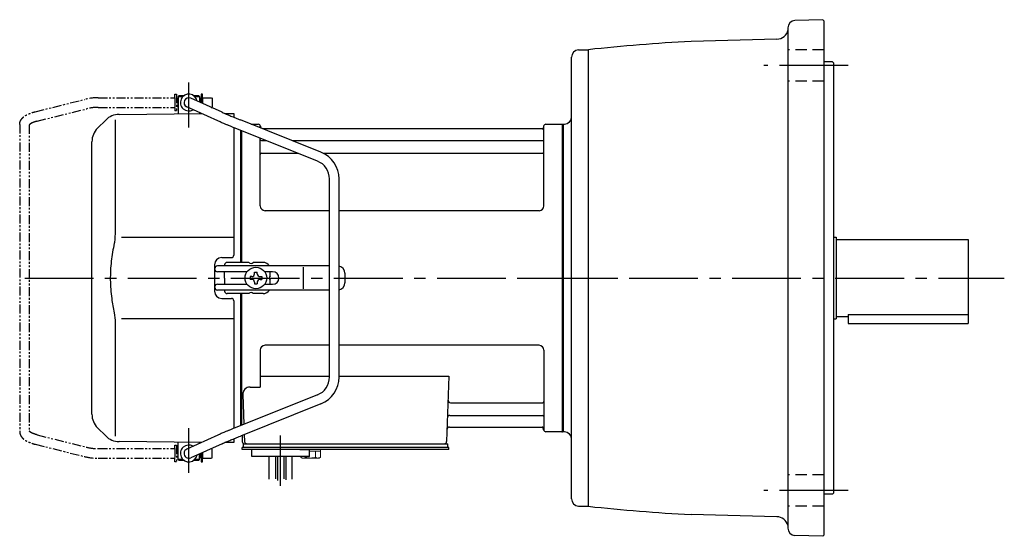
# Model space of a CAD drawing. Extents: x 175 to 981, y 59 to 732.
# Drawn here: x 175 to 584, y 517 to 732 of the extents above; entities that cross this region are included whole.
import ezdxf

# ---------------------------------------------------------------- set-up
doc = ezdxf.new("R2010")
doc.units = 0
doc.header["$LTSCALE"] = 3
doc.header["$MEASUREMENT"] = 0
for name, pattern in [('HIDDEN2', [4.7625, 3.175, -1.5875]), ('PHANTOM', [2.5, 1.25, -0.25, 0.25, -0.25, 0.25, -0.25]), ('sekkei(A2)', [14.2875, 9.525, -1.5875, 1.5875, -1.5875]), ('sekkei_H', [2.38125, 1.5875, -0.79375])]:
    doc.linetypes.add(name, pattern=pattern)
doc.layers.get('0').update_dxf_attribs({"linetype": 'CONTINUOUS'})
for name, color, linetype in [('CENTER', 3, 'sekkei(A2)'), ('HIDS', 1, 'HIDDEN2'), ('PHANTOM', 2, 'PHANTOM')]:
    doc.layers.add(name, color=color, linetype=linetype)

# ---------------------------------------------------------------- blocks, each defined once
blk = doc.blocks.new('A$C4f78e894')
for p, q in [((-160.25, 75), (-160.2, 75)), ((-160.25, 75), (-160.25, 71)), ((-160.25, 75), (-160.2, 75)), ((-159.7, 76), (-160.2, 75.5)), ((-160.2, 75.5), (-160.2, 68.3)), ((-160.2, 75.5), (-158.15, 75.5)), ((-159.7, 76), (-157.5, 76)), ((-141.85, 68.94), (-154.88, 74.82)), ((-153.9, 76), (-151.7, 76)), ((-153.25, 75.5), (-151.2, 75.5)), ((-151.7, 76), (-151.2, 75.5)), ((-151.2, 75.5), (-151.2, 73.16)), ((-151.2, 75), (-151.15, 75)), ((-151.2, 75), (-151.15, 75)), ((-151.15, 75), (-151.15, 73.14)), ((-160.25, 71), (-160.2, 71)), ((-160.25, 71), (-160.2, 71)), ((-143.69, 65.38), (-156.52, 71.18)), ((-190.26, 65.74), (-193.66, 62.34)), ((-186.34, 65.84), (-186.34, 19.58)), ((-184.67, 68.08), (-150.34, 68.38)), ((-151.2, 68.77), (-151.2, 68.38)), ((-140.77, 68.47), (-137, 68.5)), ((-137, 68.5), (-137, 66.89)), ((-100.74, 52.37), (-134.27, 65.78)), ((-137, 62.57), (-137, 9.5)), ((-102.23, 48.66), (-135.72, 62.05)), ((-129.81, 64), (-126.84, 64)), ((-126, 62.47), (-126, 63.34)), ((-125.85, 63.17), (-125.72, 62.41)), ((-8.77, 62), (-124.81, 62)), ((-8.15, 63.17), (-8.28, 62.41)), ((-7.98, 30), (-8, 63.34)), ((-7.16, 64), (-0.3, 64)), ((-0.3, -64), (-0.3, 64)), ((-0.3, 64), (0, 63.83)), ((0, 63.83), (0, -63.83)), ((-134, 6.5), (-134, 61.37)), ((-134, 6.5), (-134, 61.37)), ((-133.7, 6.5), (-133.7, 61.25)), ((-125.98, 30), (-126, 58.16)), ((-196, -56.69), (-196, 56.69)), ((-125.5, 57.17), (-123.51, 57.17)), ((-112.74, 57.17), (-8.5, 57.17)), ((-125.5, 51.93), (-110.42, 51.93)), ((-99.77, 51.93), (-8.5, 51.93)), ((-97.2, -41.23), (-97.2, 41.23)), ((-93.2, -41.23), (-93.2, 41.23)), ((-97.2, 28), (-123.98, 28)), ((-9.98, 28), (-93.2, 28)), ((-137, 16.87), (-183.64, 16.81)), ((-142, 8.5), (-138, 8.5)), ((-145, 5.5), (-145, -5.5)), ((-97.2, 5), (-143.83, 5)), ((-140.8, 5.5), (-140.8, 5)), ((-130.67, 6.5), (-139.8, 6.5)), ((-124.8, 6.5), (-128.93, 6.5)), ((-107.94, -4.5), (-107.94, 4.5)), ((-144.83, 3.6), (-144.83, 4)), ((-131.47, 2.6), (-143.83, 2.6)), ((-140.8, 0), (-140.8, 2.6)), ((-140.8, 0), (-140.8, -2.6)), ((-129.55, 0.58), (-130.25, 0.58)), ((-130.25, 0.58), (-130.25, -0.58)), ((-128.38, 1.75), (-128.38, 2.45)), ((-128.38, 2.45), (-127.22, 2.45)), ((-127.22, 1.75), (-127.22, 2.45)), ((-126.05, 0.58), (-125.35, 0.58)), ((-125.35, 0.58), (-125.35, -0.58)), ((-120.83, 2.6), (-124.13, 2.6)), ((-121.8, 0.87), (-121.8, 2.6)), ((-90.83, 2), (-90.83, -2)), ((-144.83, -4), (-144.83, -3.6)), ((-143.83, -2.6), (-131.47, -2.6)), ((-129.55, -0.58), (-130.25, -0.58)), ((-128.38, -1.75), (-128.38, -2.45)), ((-128.38, -2.45), (-127.22, -2.45)), ((-127.22, -1.75), (-127.22, -2.45)), ((-126.05, -0.58), (-125.35, -0.58)), ((-124.13, -2.6), (-120.83, -2.6)), ((-121.8, -2.6), (-121.8, -0.87)), ((-97.2, -5), (-143.83, -5)), ((-140.8, -5), (-140.8, -5.5)), ((-130.67, -6.5), (-139.8, -6.5)), ((-134, -61.37), (-134, -6.5)), ((-134, -61.37), (-134, -6.5)), ((-133.7, -61.25), (-133.7, -6.5)), ((-124.8, -6.5), (-128.93, -6.5)), ((-142, -8.5), (-138, -8.5)), ((-137, -9.5), (-137, -62.57)), ((-186.34, -19.58), (-186.34, -65.84)), ((-183.64, -16.81), (-137, -16.87)), ((-97.2, -28), (-124, -28)), ((-10, -28), (-93.2, -28)), ((-126, -30), (-126, -45.37)), ((-8, -30), (-8, -63.34)), ((-126, -40.79), (-97.2, -40.79)), ((-93.2, -40.79), (-47.51, -40.79)), ((-47.51, -40.79), (-48.47, -68.03)), ((-102.23, -48.66), (-135.72, -62.05)), ((-133.22, -48.47), (-132.78, -60.88)), ((-130.22, -45.37), (-126, -45.37)), ((-100.74, -52.37), (-134.27, -65.78)), ((-46.89, -51.93), (-8.5, -51.93)), ((-47.14, -57.17), (-8.5, -57.17)), ((-193.66, -62.34), (-190.26, -65.74)), ((-143.69, -65.38), (-156.52, -71.18)), ((-133.5, -65.47), (-133.5, -68)), ((-132.64, -65.13), (-132.53, -68.03)), ((-47.31, -62), (-8.77, -62)), ((-8.15, -63.17), (-8.28, -62.41)), ((-0.5, -64), (-7.16, -64)), ((-0.5, -64), (-0.3, -64)), ((-0.3, -64), (0, -63.83)), ((-150.34, -68.38), (-184.67, -68.08)), ((-160.2, -75.5), (-160.2, -68.3)), ((-141.85, -68.94), (-154.88, -74.82)), ((-151.2, -68.77), (-151.2, -68.38)), ((-137, -68.5), (-140.77, -68.47)), ((-137, -66.89), (-137, -68.5)), ((-133, -70.5), (-133, -69)), ((-133, -69), (-132.5, -69)), ((-132.5, -69), (-49.47, -69)), ((-130.56, -69), (-121.44, -69)), ((-50.3, -69), (-48, -69)), ((-48, -70.5), (-48, -69)), ((-160.25, -71), (-160.2, -71)), ((-160.25, -71), (-160.2, -71)), ((-160.25, -71), (-160.25, -75)), ((-151.2, -75.5), (-151.2, -73.16)), ((-151.15, -73.14), (-151.15, -75)), ((-132.5, -70.5), (-133.5, -70.5)), ((-133.5, -71.3), (-133.5, -70.5)), ((-127, -71.3), (-133.5, -71.3)), ((-47.5, -70.5), (-132.5, -70.5)), ((-47.5, -71.3), (-129.5, -71.3)), ((-129.5, -74.3), (-129.5, -71.3)), ((-109.5, -71.3), (-105.5, -71.3)), ((-105.5, -74.3), (-105.5, -71.3)), ((-47.5, -71.3), (-47.5, -70.5)), ((-159.7, -76), (-160.2, -75.5)), ((-158.15, -75.5), (-160.2, -75.5)), ((-157.5, -76), (-159.7, -76)), ((-151.7, -76), (-153.9, -76)), ((-151.2, -75.5), (-153.25, -75.5)), ((-151.7, -76), (-151.2, -75.5)), ((-151.2, -75), (-151.15, -75)), ((-151.2, -75), (-151.15, -75)), ((-105.5, -74.3), (-129.5, -74.3)), ((-122.31, -83.66), (-122.31, -74.3)), ((-119.68, -74.3), (-119.68, -83.62)), ((-118.81, -74.3), (-118.81, -84.19)), ((-116.18, -74.3), (-116.18, -83.54)), ((-115.31, -74.3), (-115.31, -84)), ((-112.68, -83.72), (-112.68, -74.3))]:
    blk.add_line(p, q)
at = {"color": 7, "linetype": 'Continuous', "lineweight": 15}
for p, q in [((-109.04, -71.3), (-105, -71.3)), ((-105.5, -72.1), (-102.98, -72.1)), ((-105, -71.3), (-100.96, -71.3)), ((-102.98, -74.59), (-102.98, -72.1)), ((-102.98, -72.1), (-100.96, -72.1)), ((-100.96, -74.59), (-100.96, -71.3)), ((-109.04, -74.59), (-109.04, -74.3)), ((-108.5, -74.9), (-109.04, -74.59)), ((-108.5, -74.9), (-108.03, -74.9)), ((-108.03, -74.9), (-105, -74.9)), ((-107.02, -74.59), (-107.02, -74.3)), ((-105.5, -74.9), (-105.5, -74.88)), ((-105, -74.9), (-101.97, -74.9)), ((-104.5, -74.88), (-104.5, -74.9)), ((-101.97, -74.9), (-101.5, -74.9)), ((-100.96, -74.59), (-101.5, -74.9))]:
    blk.add_line(p, q, dxfattribs=at)
at = {"color": 5}
blk.add_line((-160.25, -75), (-160.2, -75), dxfattribs=at)
blk.add_line((-160.25, -75), (-160.2, -75), dxfattribs=at)
blk.add_circle((-127.8, 0), 4.5)
for centre, radius, start, end in [((-155.7, 73), 3.5, 10.5364, 300.8366), ((-155.7, 73), 2, 65.6955, 245.6955), ((-184.6, 60.08), 8, 90.5, 135), ((-188, 56.69), 8, 135, 180), ((-126.84, 63), 1, 10, 90), ((-125.23, 62.5), 0.5, 190, 196.6416), ((-8.77, 62.5), 0.5, 270, 350), ((-7.16, 63), 1, 90, 170), ((-125.5, 57.67), 0.5, 180, 270), ((-8.5, 57.67), 0.5, 270, 360), ((-125.5, 51.43), 0.5, 90, 180), ((-105.2, 41.23), 12, 0, 68.1986), ((-8.5, 51.43), 0.5, 360, 90), ((-105.2, 41.23), 8, 0, 68.1986), ((-123.98, 30), 2, 180, 270), ((-9.98, 30), 2, 270, 360), ((-142, 5.5), 3, 90, 180), ((-138, 9.5), 1, 270, 0), ((-143.83, 4), 1, 90, 180), ((-139.8, 5.5), 1, 90, 180), ((-129.8, 7), 1, 210, 330), ((-124.8, 3.5), 3, 30, 90), ((-93.83, 2), 3, 0, 77.9167), ((-143.83, 3.6), 1, 180, 270), ((-129.55, 1.75), 1.17, 270, 0), ((-126.05, 1.75), 1.17, 180, 270), ((-121.3, 0), 1, 120, 240), ((-120.83, 0), 2.6, 270, 90), ((-143.83, -3.6), 1, 90, 180), ((-143.83, -4), 1, 180, 270), ((-129.55, -1.75), 1.17, 0, 90), ((-126.05, -1.75), 1.17, 90, 180), ((-93.83, -2), 3, 282.0833, 0), ((-142, -5.5), 3, 180, 270), ((-139.8, -5.5), 1, 180, 270), ((-129.8, -7), 1, 30, 150), ((-124.8, -3.5), 3, 270, 330), ((-138, -9.5), 1, 0, 90), ((-124, -30), 2, 90, 180), ((-10, -30), 2, 0, 90), ((-105.2, -41.23), 8, 291.8014, 0), ((-105.2, -41.23), 12, 291.8014, 0), ((-130.22, -48.37), 3, 90, 182), ((-46.89, -50.93), 1, 178, 270), ((-8.5, -51.43), 0.5, 270, 0), ((-188, -56.69), 8, 180, 224.9998), ((-47.14, -58.17), 1, 90, 178), ((-8.5, -57.67), 0.5, 0, 90), ((-47.31, -63), 1, 90, 178), ((-8.77, -62.5), 0.5, 10, 90), ((-7.16, -63), 1, 190, 270), ((-184.6, -60.08), 8, 224.9998, 269.5), ((-155.7, -73), 3.5, 59.1545, 349.4546), ((-132.5, -68), 1, 180, 270), ((-131.53, -68), 1, 182, 270), ((-49.47, -68), 1, 270, 358), ((-155.7, -73), 2, 114.3045, 294.3045)]:
    blk.add_arc(centre, radius, start, end)
for points, knots in [([(-141.85, 68.94), (-141.61, 68.83), (-141.35, 68.72), (-140.67, 68.42), (-140.23, 68.24), (-139.29, 67.83), (-138.78, 67.62), (-137.61, 67.14), (-136.94, 66.86), (-135.6, 66.32), (-134.94, 66.05), (-134.27, 65.78)], [0.43894472, 0.43894472, 0.43894472, 0.43894472, 0.44695871, 0.44695871, 0.45789687, 0.45789687, 0.46896788, 0.46896788, 0.48191734, 0.48191734, 0.49421321, 0.49421321, 0.49421321, 0.49421321]), ([(-135.72, 62.05), (-136.22, 62.25), (-137.13, 62.62), (-138.23, 63.07), (-138.98, 63.37), (-139.47, 63.58), (-140.02, 63.8), (-140.73, 64.1), (-141.54, 64.44), (-142.32, 64.78), (-143.05, 65.09), (-143.46, 65.28), (-143.69, 65.38), (-143.69, 65.38), (-143.69, 65.38), (-143.69, 65.38)], [0.000002, 0.000002, 0.000002, 0.000002, 0.157676, 0.284692, 0.352367, 0.406405, 0.451621, 0.541937, 0.66336, 0.761629, 0.873813, 1, 1, 1, 1.001293, 1.001293, 1.001293, 1.001293]), ([(-186.34, 19.58), (-186.34, 18.05), (-186.44, 16.49), (-186.65, 14.75), (-186.67, 14.61), (-186.69, 14.46)], [0, 0, 0, 0, 0.8950807, 0.8950807, 0.9773939, 0.9773939, 0.9773939, 0.9773939]), ([(-186.69, 14.46), (-187.25, 11.98), (-187.68, 9.49), (-188.25, 4.41), (-188.38, 1.82), (-188.32, -3.39), (-188.12, -6.01), (-187.49, -10.56), (-187.13, -12.52), (-186.69, -14.46)], [0.0043593, 0.0043593, 0.0043593, 0.0043593, 0.2631174, 0.2631174, 0.5281137, 0.5281137, 0.79311, 0.79311, 0.9956447, 0.9956447, 0.9956447, 0.9956447]), ([(-186.69, -14.46), (-186.5, -15.84), (-186.39, -17.2), (-186.34, -18.89), (-186.34, -19.23), (-186.34, -19.58)], [0.0226079, 0.0226079, 0.0226079, 0.0226079, 0.7980513, 0.7980513, 1, 1, 1, 1]), ([(-135.72, -62.05), (-136.22, -62.25), (-137.13, -62.62), (-138.23, -63.07), (-138.98, -63.37), (-139.47, -63.58), (-140.02, -63.8), (-140.73, -64.1), (-141.54, -64.44), (-142.32, -64.78), (-143.05, -65.09), (-143.46, -65.28), (-143.69, -65.38), (-143.69, -65.38), (-143.69, -65.38), (-143.69, -65.38)], [0.000002, 0.000002, 0.000002, 0.000002, 0.157676, 0.284692, 0.352367, 0.406405, 0.451621, 0.541937, 0.66336, 0.761629, 0.873813, 1, 1, 1, 1.001293, 1.001293, 1.001293, 1.001293]), ([(-141.85, -68.94), (-141.61, -68.83), (-141.35, -68.72), (-140.67, -68.42), (-140.23, -68.24), (-139.29, -67.83), (-138.78, -67.62), (-137.61, -67.14), (-136.94, -66.86), (-135.6, -66.32), (-134.94, -66.05), (-134.27, -65.78)], [0.43894472, 0.43894472, 0.43894472, 0.43894472, 0.44695871, 0.44695871, 0.45789687, 0.45789687, 0.46896788, 0.46896788, 0.48191734, 0.48191734, 0.49421321, 0.49421321, 0.49421321, 0.49421321])]:
    blk.add_open_spline(points, degree=3, knots=knots)
at = {"color": 7, "linetype": 'Continuous', "lineweight": 15}
for points in [[(-109.04, -74.59), (-108.71, -74.78), (-108.38, -74.9), (-108.03, -74.9)], [(-104.5, -74.88), (-103.98, -74.84), (-103.47, -74.73), (-102.98, -74.59)], [(-102.98, -74.59), (-102.65, -74.78), (-102.31, -74.9), (-101.97, -74.9)]]:
    blk.add_open_spline(points, degree=3, dxfattribs=at)
for points in [[(-108.03, -74.9), (-107.86, -74.9), (-107.69, -74.87), (-107.35, -74.76), (-107.19, -74.68), (-107.02, -74.59)], [(-107.02, -74.59), (-106.77, -74.66), (-106.52, -74.72), (-106.01, -74.82), (-105.76, -74.86), (-105.5, -74.88)], [(-101.97, -74.9), (-101.8, -74.9), (-101.63, -74.87), (-101.29, -74.76), (-101.12, -74.68), (-100.96, -74.59)]]:
    blk.add_open_spline(points, degree=3, knots=[0, 0, 0, 0, 0.5, 0.5, 1, 1, 1, 1], dxfattribs=at)
at = {"layer": 'CENTER'}
for p, q in [((-155.7, 62.65), (-155.7, 81.39)), ((-155.7, -81.11), (-155.7, -62.55)), ((-117.5, -86.54), (-117.5, -65.51))]:
    blk.add_line(p, q, dxfattribs=at)
at = {"layer": 'PHANTOM'}
for p, q in [((-219.56, 69.19), (-199.16, 74.28)), ((-193.34, 75), (-161.45, 75)), ((-161.45, 75), (-161.45, 76.5)), ((-161.45, 76.5), (-160.85, 76.5)), ((-161.45, 75), (-161.45, 71)), ((-160.85, 76.5), (-160.85, 69.5)), ((-160.25, 74.53), (-160.85, 74.53)), ((-150.55, 74.53), (-151.15, 74.53)), ((-149.95, 76.5), (-150.55, 76.5)), ((-150.55, 76.5), (-150.55, 72.87)), ((-149.95, 75), (-149.95, 76.5)), ((-149.95, 75), (-146.05, 75)), ((-149.95, 75), (-149.95, 72.6)), ((-146.05, 75), (-146.05, 71)), ((-218.75, 65.26), (-198.19, 70.4)), ((-193.34, 71), (-161.45, 71)), ((-161.45, 71), (-161.45, 69.5)), ((-160.25, 71.48), (-160.85, 71.48)), ((-146.41, 71), (-146.05, 71)), ((-160.85, 69.5), (-161.45, 69.5)), ((-226.05, 63.92), (-226.05, -63.92)), ((-222.05, 63.69), (-222.05, -63.69)), ((-218.75, -65.26), (-198.19, -70.4)), ((-219.56, -69.18), (-199.16, -74.28)), ((-161.45, -71), (-161.45, -69.5)), ((-161.45, -69.5), (-160.85, -69.5)), ((-160.85, -69.5), (-160.85, -76.5)), ((-193.34, -71), (-161.45, -71)), ((-161.45, -71), (-161.45, -75)), ((-160.25, -71.47), (-160.85, -71.47)), ((-150.55, -72.87), (-150.55, -76.5)), ((-149.95, -72.6), (-149.95, -75)), ((-146.41, -71), (-146.05, -71)), ((-146.05, -75), (-146.05, -71)), ((-193.34, -75), (-161.45, -75)), ((-161.45, -76.5), (-161.45, -75)), ((-160.85, -76.5), (-161.45, -76.5)), ((-160.25, -74.52), (-160.85, -74.52)), ((-150.55, -74.52), (-151.15, -74.52)), ((-150.55, -76.5), (-149.95, -76.5)), ((-149.95, -76.5), (-149.95, -75)), ((-149.95, -75), (-146.05, -75))]:
    blk.add_line(p, q, dxfattribs=at)
for centre, radius, start, end in [((-193.34, 51), 24, 90, 104.0362), ((-193.34, 51), 20, 90, 104.0362), ((-193.34, -51), 20, 255.9638, 270), ((-193.34, -51), 24, 255.9638, 270)]:
    blk.add_arc(centre, radius, start, end, dxfattribs=at)
for points, knots in [([(-226.05, 63.92), (-226.05, 63.92), (-226.05, 63.92), (-226.05, 63.92), (-226.03, 64.19), (-225.99, 64.68), (-225.72, 65.43), (-225.34, 66.06), (-224.91, 66.56), (-224.55, 66.91), (-224.15, 67.24), (-223.58, 67.63), (-222.87, 68.02), (-222, 68.42), (-220.98, 68.8), (-220.16, 69.02), (-219.72, 69.14), (-219.67, 69.15), (-219.61, 69.17), (-219.56, 69.19)], [-0.000095, -0.000095, -0.000095, -0.000095, 0, 0, 0, 0.101801, 0.189624, 0.295094, 0.370272, 0.42513, 0.481746, 0.561839, 0.668741, 0.761773, 0.87221, 1, 1, 1, 1.016228, 1.016228, 1.016228, 1.016228]), ([(-218.75, 65.26), (-219.15, 65.15), (-219.89, 64.95), (-220.73, 64.61), (-221.25, 64.35), (-221.48, 64.21), (-221.55, 64.17), (-221.84, 63.98), (-222.01, 63.82), (-222.05, 63.69)], [0.0000052, 0.0000052, 0.0000052, 0.0000052, 0.200722, 0.3768955, 0.527948, 0.6008402, 0.6008402, 0.6008402, 0.91372, 0.91372, 0.91372, 0.91372]), ([(-226.05, -63.92), (-226.05, -63.92), (-226.05, -63.92), (-226.05, -63.92), (-226.03, -64.19), (-225.99, -64.68), (-225.72, -65.43), (-225.34, -66.06), (-224.91, -66.56), (-224.55, -66.91), (-224.15, -67.24), (-223.58, -67.63), (-222.87, -68.02), (-222, -68.42), (-220.98, -68.8), (-220.16, -69.02), (-219.72, -69.14), (-219.67, -69.15), (-219.61, -69.17), (-219.56, -69.18)], [-0.000095, -0.000095, -0.000095, -0.000095, 0, 0, 0, 0.101801, 0.189624, 0.295094, 0.370272, 0.42513, 0.481746, 0.561839, 0.668741, 0.761773, 0.87221, 1, 1, 1, 1.016228, 1.016228, 1.016228, 1.016228]), ([(-218.75, -65.26), (-219.15, -65.15), (-219.89, -64.95), (-220.73, -64.61), (-221.25, -64.35), (-221.48, -64.21), (-221.55, -64.17), (-221.84, -63.98), (-222.01, -63.82), (-222.05, -63.69)], [0.0000052, 0.0000052, 0.0000052, 0.0000052, 0.200722, 0.3768955, 0.527948, 0.6008402, 0.6008402, 0.6008402, 0.91372, 0.91372, 0.91372, 0.91372])]:
    blk.add_open_spline(points, degree=3, knots=knots, dxfattribs=at)

msp = doc.modelspace()

# ---------------------------------------------------------------- linework, layer by layer
for p, q in [((508.75, 731.78), (497.15, 731.38)), ((508.75, 731.78), (509.25, 731.3)), ((509.25, 731.3), (509.25, 517.3)), ((494.25, 728.38), (494.25, 520.22)), ((489.61, 723.67), (453.94, 722.73)), ((407.17, 719.19), (411.25, 719.3)), ((411.25, 529.3), (411.25, 719.3)), ((404.25, 532.41), (404.25, 716.19)), ((512.75, 714.3), (509.25, 714.3)), ((512.75, 714.3), (513.25, 713.8)), ((513.25, 713.8), (513.25, 534.8)), ((400.75, 688.3), (401.35, 688.32)), ((400.75, 688.3), (400.75, 560.3)), ((400.75, 688.13), (400.75, 560.47)), ((513.25, 641.3), (514.25, 641.3)), ((514.25, 641.3), (514.25, 607.3)), ((514.25, 640.3), (569.25, 640.3)), ((569.25, 640.3), (569.25, 605.3)), ((513.25, 607.3), (514.25, 607.3)), ((514.25, 608.3), (519.25, 608.3)), ((519.25, 609.1), (519.25, 605.3)), ((519.25, 609.1), (569.25, 609.1)), ((519.25, 605.3), (569.25, 605.3)), ((401.35, 560.28), (400.75, 560.3)), ((512.75, 534.3), (509.25, 534.3)), ((512.75, 534.3), (513.25, 534.8)), ((407.17, 529.41), (411.25, 529.3)), ((489.61, 524.93), (453.94, 525.87)), ((508.75, 516.82), (497.15, 517.22)), ((508.75, 516.82), (509.25, 517.3))]:
    msp.add_line(p, q)
for centre, radius, start, end in [((497.25, 728.38), 3, 92.0022, 180), ((489.48, 728.66), 5, 271.5008, 347.7138), ((494.25, -46.21), 770, 93.00113, 96.18809), ((407.25, 716.19), 3, 91.5, 180), ((401.25, 691.32), 3, 271.9939, 0), ((401.25, 557.28), 3, 0, 88.0001), ((407.25, 532.41), 3, 180, 268.5), ((494.25, 1294.81), 770, 263.81191, 266.99887), ((489.48, 519.94), 5, 17.4035, 88.4996), ((497.25, 520.22), 3, 180, 267.9978)]:
    msp.add_arc(centre, radius, start, end)
at = {"layer": 'CENTER'}
for p, q in [((519.25, 712.69), (484.25, 712.69)), ((176.84, 624.3), (419.37, 624.3)), ((385.37, 624.3), (584.25, 624.3)), ((519.25, 535.91), (484.25, 535.91))]:
    msp.add_line(p, q, dxfattribs=at)
at = {"layer": 'HIDS', "linetype": 'sekkei_H'}
for p, q in [((509.25, 719.19), (494.25, 719.19)), ((509.25, 706.19), (494.25, 706.19)), ((509.25, 542.41), (494.25, 542.41)), ((509.25, 529.41), (494.25, 529.41))]:
    msp.add_line(p, q, dxfattribs=at)

# ---------------------------------------------------------------- block references
msp.add_blockref('A$C4f78e894', (400.75, 624.3))

doc.saveas('drawing.dxf')
